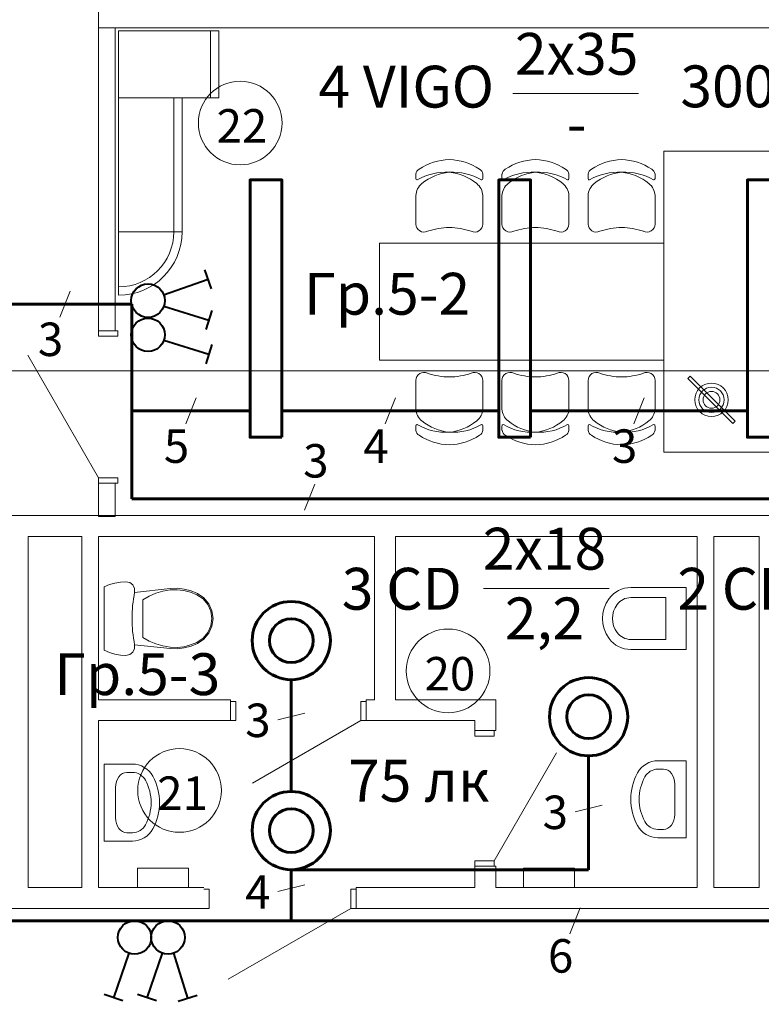
# Model space of a CAD drawing. Extents: x -1827642 to 1621786, y -168728 to 12450.
# Drawn here: x -32346 to -27912, y -134564 to -128680 of the extents above; entities that cross this region are included whole.
import ezdxf
from ezdxf.enums import TextEntityAlignment as Align

# ---------------------------------------------------------------- set-up
doc = ezdxf.new("R2010")
doc.units = 0
doc.header["$MEASUREMENT"] = 0
doc.linetypes.add('CONTINUA', pattern=[0])
doc.linetypes.add('Крупный пунктир', pattern=[6349.999905, 0, -6349.999905])
doc.layers.add('АРХИТЕКТОРЫ ЗАГОТОВКИ', color=7, linetype='Continuous')
doc.layers.add('Конструктивный - Сетка', color=7, linetype='Continuous')
for name, color, linetype, lineweight in [('основной', 7, 'Continuous', 30), ('ТЕХНОЛОГ МЕБЕЛЬ', 7, 'Continuous', 30), ('ТЕХНОЛОГ СТС И ЭТС', 7, 'Continuous', 30), ('Электроосвещение', 40, 'Continuous', 60)]:
    doc.layers.add(name, color=color, linetype=linetype, lineweight=lineweight)
doc.styles.add('ACO', font='isocpeui.ttf')
doc.styles.add('BY  ARTEM 200', font='pala.ttf', dxfattribs={"height": 200})
doc.styles.add('АСО', font='isocpeui.ttf')

msp = doc.modelspace()

# ---------------------------------------------------------------- linework, layer by layer
at = {"layer": 'АРХИТЕКТОРЫ ЗАГОТОВКИ', "linetype": 'Continuous', "lineweight": 9}
for p, q in [((-31874.7, -126978.3), (-31874.7, -128728.3)), ((-31874.7, -128728.3), (-31874.7, -130538.9)), ((-31774.7, -128728.3), (-31874.7, -128728.3)), ((-31874.7, -128728.3), (-26574.7, -128728.3)), ((-31774.7, -130538.9), (-31774.7, -128728.3)), ((-31874.7, -130538.9), (-31874.7, -130501.9)), ((-31774.7, -130538.9), (-31774.7, -130501.9)), ((-31874.7, -130538.9), (-31774.7, -130538.9)), ((-31874.7, -130570.9), (-31874.7, -130538.9)), ((-31874.7, -130538.9), (-31759.7, -130538.9)), ((-31874.7, -130538.9), (-31774.7, -130538.9)), ((-31759.7, -130538.9), (-31759.7, -130570.9)), ((-31759.7, -130570.9), (-31874.7, -130570.9)), ((-31874.7, -131416.9), (-32297.7, -130684.2)), ((-31874.7, -131448.9), (-31874.7, -131416.9)), ((-31874.7, -131416.9), (-31759.7, -131416.9)), ((-31759.7, -131416.9), (-31759.7, -131448.9)), ((-31874.7, -131448.9), (-31774.7, -131448.9)), ((-31874.7, -131448.9), (-31874.7, -131648.3)), ((-31874.7, -131448.9), (-31874.7, -131485.9)), ((-31759.7, -131448.9), (-31874.7, -131448.9)), ((-31874.7, -131448.9), (-31774.7, -131448.9)), ((-31774.7, -131648.3), (-31774.7, -131448.9)), ((-31774.7, -131448.9), (-31774.7, -131485.9)), ((-26049.7, -131643.3), (-32394.7, -131643.3)), ((-31874.7, -131648.3), (-31774.7, -131648.3)), ((-32294.7, -133865.8), (-32294.7, -131768.3)), ((-32294.7, -131768.3), (-31974.7, -131768.3)), ((-31974.7, -131768.3), (-31974.7, -133865.8)), ((-31874.7, -131768.3), (-30224.7, -131768.3)), ((-31874.7, -132743.3), (-31874.7, -131768.3)), ((-30224.7, -131768.3), (-30224.7, -132743.3)), ((-30099.7, -131768.3), (-28294.7, -131768.3)), ((-30099.7, -132743.3), (-30099.7, -131768.3)), ((-28294.7, -131768.3), (-28294.7, -133865.8)), ((-28194.7, -131768.3), (-27924.7, -131768.3)), ((-28194.7, -133865.8), (-28194.7, -131768.3)), ((-27924.7, -131768.3), (-27924.7, -133865.8)), ((-31839.7, -132069.4), (-31808.9, -132055.9)), ((-31839.7, -132447.2), (-31839.7, -132069.4)), ((-31808.9, -132055.9), (-31776.7, -132046.2)), ((-31776.7, -132046.2), (-31743.7, -132040.2)), ((-31743.7, -132040.2), (-31710.2, -132038.3)), ((-31710.2, -132038.3), (-31687.5, -132043.4)), ((-31687.5, -132043.4), (-31669.2, -132057.8)), ((-31669.2, -132057.8), (-31658.8, -132078.7)), ((-31658.8, -132078.7), (-31658.3, -132102)), ((-31658.3, -132102), (-31446.6, -132079.2)), ((-31488.9, -132094.5), (-31445.8, -132087.2)), ((-31446.6, -132079.2), (-31404.3, -132077.7)), ((-31445.8, -132087.2), (-31404.6, -132085.8)), ((-31404.6, -132085.8), (-31363.7, -132090.1)), ((-31404.3, -132077.7), (-31362.3, -132082.2)), ((-31363.7, -132090.1), (-31323.7, -132100.3)), ((-31362.3, -132082.2), (-31321.2, -132092.6)), ((-28362, -132073.3), (-28692, -132073.3)), ((-28362, -132073.3), (-28362, -132443.3)), ((-31608.9, -132145.8), (-31571, -132123.9)), ((-31608.9, -132370.8), (-31608.9, -132145.8)), ((-31571, -132123.9), (-31530.8, -132106.8)), ((-31530.8, -132106.8), (-31488.9, -132094.5)), ((-31323.7, -132100.3), (-31285.6, -132116)), ((-31321.2, -132092.6), (-31282.1, -132108.7)), ((-31285.6, -132116), (-31249.5, -132140.7)), ((-31282.1, -132108.7), (-31244.1, -132134.8)), ((-31249.5, -132140.7), (-31221.5, -132174.5)), ((-31244.1, -132134.8), (-31214.6, -132170.3)), ((-28482, -132133.3), (-28692, -132133.3)), ((-28482, -132383.3), (-28482, -132133.3)), ((-31221.5, -132174.5), (-31203.7, -132214.7)), ((-31214.6, -132170.3), (-31196, -132212.5)), ((-31203.7, -132214.7), (-31197.7, -132258.3)), ((-31197.7, -132258.3), (-31203.7, -132301.8)), ((-31196, -132212.5), (-31189.7, -132258.3)), ((-31189.7, -132258.3), (-31196, -132304)), ((-31203.7, -132301.8), (-31221.5, -132342)), ((-31196, -132304), (-31214.6, -132346.2)), ((-31571, -132392.6), (-31608.9, -132370.8)), ((-31249.5, -132375.8), (-31285.6, -132400.6)), ((-31244.1, -132381.7), (-31282.1, -132407.8)), ((-31221.5, -132342), (-31249.5, -132375.8)), ((-31214.6, -132346.2), (-31244.1, -132381.7)), ((-28482, -132383.3), (-28692, -132383.3)), ((-31658.8, -132437.9), (-31669.2, -132458.8)), ((-31658.3, -132414.5), (-31658.8, -132437.9)), ((-31446.6, -132437.3), (-31658.3, -132414.5)), ((-31530.8, -132409.8), (-31571, -132392.6)), ((-31488.9, -132422.1), (-31530.8, -132409.8)), ((-31445.8, -132429.3), (-31488.9, -132422.1)), ((-31404.3, -132438.8), (-31446.6, -132437.3)), ((-31404.6, -132430.8), (-31445.8, -132429.3)), ((-31363.7, -132426.4), (-31404.6, -132430.8)), ((-31362.3, -132434.3), (-31404.3, -132438.8)), ((-31323.7, -132416.3), (-31363.7, -132426.4)), ((-31321.2, -132423.9), (-31362.3, -132434.3)), ((-31285.6, -132400.6), (-31323.7, -132416.3)), ((-31282.1, -132407.8), (-31321.2, -132423.9)), ((-28362, -132443.3), (-28692, -132443.3)), ((-31808.9, -132460.6), (-31839.7, -132447.2)), ((-31776.7, -132470.4), (-31808.9, -132460.6)), ((-31743.7, -132476.3), (-31776.7, -132470.4)), ((-31710.2, -132478.3), (-31743.7, -132476.3)), ((-31687.5, -132473.1), (-31710.2, -132478.3)), ((-31669.2, -132458.8), (-31687.5, -132473.1)), ((-31084.7, -132743.3), (-31874.7, -132743.3)), ((-31084.7, -132743.3), (-31121.7, -132743.3)), ((-31084.7, -132868.3), (-31084.7, -132743.3)), ((-31084.7, -132868.3), (-31084.7, -132743.3)), ((-31084.7, -132753.3), (-31052.7, -132753.3)), ((-31084.7, -132868.3), (-31084.7, -132753.3)), ((-31052.7, -132753.3), (-31052.7, -132868.3)), ((-30306.7, -132868.3), (-30306.7, -132753.3)), ((-30306.7, -132753.3), (-30274.7, -132753.3)), ((-30274.7, -132868.3), (-30274.7, -132743.3)), ((-30224.7, -132743.3), (-30274.7, -132743.3)), ((-30274.7, -132743.3), (-30237.7, -132743.3)), ((-30274.7, -132868.3), (-30274.7, -132743.3)), ((-30274.7, -132753.3), (-30274.7, -132868.3)), ((-29499.7, -132743.3), (-30099.7, -132743.3)), ((-29499.7, -132928.3), (-29499.7, -132743.3)), ((-31874.7, -133865.8), (-31874.7, -132868.3)), ((-31874.7, -132868.3), (-31084.7, -132868.3)), ((-31084.7, -132868.3), (-31121.7, -132868.3)), ((-31052.7, -132868.3), (-31084.7, -132868.3)), ((-30306.7, -132868.3), (-30952.7, -133241.3)), ((-30274.7, -132868.3), (-30306.7, -132868.3)), ((-30274.7, -132868.3), (-29624.7, -132868.3)), ((-30274.7, -132868.3), (-30237.7, -132868.3)), ((-29624.7, -132868.3), (-29624.7, -132928.3)), ((-29624.7, -132928.3), (-29624.7, -132891.3)), ((-29499.7, -132928.3), (-29499.7, -132891.3)), ((-29624.7, -132928.3), (-29499.7, -132928.3)), ((-29624.7, -132928.3), (-29624.7, -132960.3)), ((-29509.7, -132928.3), (-29624.7, -132928.3)), ((-29624.7, -132928.3), (-29499.7, -132928.3)), ((-29624.7, -132960.3), (-29509.7, -132960.3)), ((-29509.7, -132960.3), (-29509.7, -132928.3)), ((-29509.7, -133706.3), (-29136.7, -133060.2)), ((-31839.7, -133128.1), (-31671.7, -133128.1)), ((-31839.7, -133128.1), (-31839.7, -133588.1)), ((-28362, -133108.3), (-28530, -133108.3)), ((-28362, -133108.3), (-28362, -133568.3)), ((-31705.3, -133178.1), (-31671.7, -133178.1)), ((-28496.4, -133158.3), (-28530, -133158.3)), ((-31772, -133267), (-31772, -133449.2)), ((-28429.7, -133247.2), (-28429.7, -133429.4)), ((-28429.7, -133429.4), (-28429.7, -133429.4)), ((-31772, -133449.2), (-31772, -133449.2)), ((-31705.3, -133538.1), (-31671.7, -133538.1)), ((-28496.4, -133518.3), (-28530, -133518.3)), ((-31839.7, -133588.1), (-31671.7, -133588.1)), ((-28362, -133568.3), (-28530, -133568.3)), ((-29509.7, -133706.3), (-29624.7, -133706.3)), ((-29624.7, -133706.3), (-29624.7, -133738.3)), ((-29624.7, -133738.3), (-29499.7, -133738.3)), ((-29624.7, -133738.3), (-29624.7, -133865.8)), ((-29624.7, -133738.3), (-29624.7, -133775.3)), ((-29624.7, -133738.3), (-29509.7, -133738.3)), ((-29509.7, -133738.3), (-29509.7, -133706.3)), ((-29499.7, -133865.8), (-29499.7, -133738.3)), ((-29499.7, -133738.3), (-29499.7, -133775.3)), ((-31974.7, -133865.8), (-32294.7, -133865.8)), ((-31244.7, -133865.8), (-31874.7, -133865.8)), ((-31244.7, -133865.8), (-31281.7, -133865.8)), ((-31244.7, -133875.8), (-31212.7, -133875.8)), ((-31212.7, -133875.8), (-31212.7, -133990.8)), ((-30366.7, -133990.8), (-30366.7, -133875.8)), ((-30366.7, -133875.8), (-30334.7, -133875.8)), ((-30334.7, -133990.8), (-30334.7, -133865.8)), ((-29624.7, -133865.8), (-30334.7, -133865.8)), ((-30334.7, -133865.8), (-30297.7, -133865.8)), ((-30334.7, -133990.8), (-30334.7, -133865.8)), ((-30334.7, -133875.8), (-30334.7, -133990.8)), ((-28294.7, -133865.8), (-29499.7, -133865.8)), ((-27924.7, -133865.8), (-28194.7, -133865.8)), ((-32394.7, -133990.8), (-31244.7, -133990.8)), ((-31244.7, -133990.8), (-31281.7, -133990.8)), ((-31212.7, -133990.8), (-31244.7, -133990.8)), ((-30366.7, -133990.8), (-31099.3, -134413.8)), ((-30334.7, -133990.8), (-30366.7, -133990.8)), ((-30334.7, -133990.8), (-27168, -133990.8)), ((-30334.7, -133990.8), (-30297.7, -133990.8))]:
    msp.add_line(p, q, dxfattribs=at)
for centre in [(-31027.3, -129297.3), (-29784.5, -132571.2), (-31389.8, -133285.7)]:
    msp.add_circle(centre, 250, dxfattribs=at)
at = {"layer": 'АРХИТЕКТОРЫ ЗАГОТОВКИ', "linetype": 'Крупный пунктир', "lineweight": 9}
for centre, radius, start, end in [((-31874.7, -131416.9), 846, 90, 120), ((-30306.7, -132868.3), 746, 180, 210), ((-29509.7, -133706.3), 746, 60, 90), ((-30366.7, -133990.8), 846, 180, 210)]:
    msp.add_arc(centre, radius, start, end, dxfattribs=at)
at = {"layer": 'АРХИТЕКТОРЫ ЗАГОТОВКИ', "linetype": 'Continuous', "lineweight": 9}
for centre, radius, start, end in [((-28692, -132235.8), 162.5, 90, 143.1301), ((-28662, -132258.3), 200, 143.1301, 216.8699), ((-28692, -132235.8), 102.5, 90, 143.1301), ((-28662, -132258.3), 140, 143.1301, 216.8699), ((-28692, -132280.8), 162.5, 216.8699, 270), ((-28692, -132280.8), 102.5, 216.8699, 270), ((-31671.7, -133267), 138.9, 28.47456, 90), ((-28530, -133247.2), 138.9, 90, 151.52544), ((-31671.7, -133267), 88.9, 28.47456, 90), ((-31839.7, -133358.1), 330, 331.52544, 28.47456), ((-28362, -133338.3), 330, 151.52544, 208.47456), ((-28362, -133338.3), 280, 151.52544, 208.47456), ((-28530, -133247.2), 88.9, 90, 151.52544), ((-31839.7, -133358.1), 280, 331.52544, 28.47456), ((-31671.7, -133449.2), 88.9, 270, 331.52544), ((-28530, -133429.4), 138.9, 208.47456, 270), ((-28530, -133429.4), 88.9, 208.47456, 270), ((-31671.7, -133449.2), 138.9, 270, 331.52544)]:
    msp.add_arc(centre, radius, start, end, dxfattribs=at)
for centre, major_axis, ratio, start_param, end_param in [((-30891.9, -132258.3), (0, -785), 0.9963, 4.511964, 4.91281), ((-31705.3, -133267), (0, -88.9), 0.750558, 3.141593, 4.712389), ((-28496.4, -133247.2), (0, -88.9), 0.750558, 1.570796, 3.141593), ((-28496.4, -133429.4), (0, 88.9), 0.750558, 3.141593, 4.712389), ((-31705.3, -133449.2), (0, 88.9), 0.750558, 1.570796, 3.141593)]:
    msp.add_ellipse(centre, major_axis=major_axis, ratio=ratio, start_param=start_param, end_param=end_param, dxfattribs=at)
at = {"layer": 'Конструктивный - Сетка', "linetype": 'CONTINUA', "lineweight": 9}
msp.add_line((-24774.7, -130778.3), (-34074.7, -130778.3), dxfattribs=at)
at = {"layer": 'ТЕХНОЛОГ МЕБЕЛЬ', "lineweight": 9, "ltscale": 0.2}
for p, q in [((-31154.1, -128746.6), (-31204.1, -128746.6)), ((-31204.1, -128746.6), (-31204.1, -129146.6)), ((-31424.1, -129946.6), (-31424.1, -129146.6))]:
    msp.add_line(p, q, dxfattribs=at)
at = {"layer": 'ТЕХНОЛОГ МЕБЕЛЬ', "lineweight": 9}
for p, q in [((-29977.1, -129627.9, 400), (-29977.1, -129602.7, 400)), ((-29577.1, -129627.9, 400), (-29577.1, -129602.7, 400)), ((-29462.2, -129627.9, 400), (-29462.2, -129602.7, 400)), ((-29062.2, -129627.9, 400), (-29062.2, -129602.7, 400)), ((-28947.2, -129627.9, 400), (-28947.2, -129602.7, 400)), ((-28547.3, -129627.9, 400), (-28547.3, -129602.7, 400)), ((-29977.1, -129729.9, 400), (-29977.1, -129900.9, 400)), ((-29577.1, -129729.9, 400), (-29577.1, -129900.9, 400)), ((-29462.2, -129729.9, 400), (-29462.2, -129900.9, 400)), ((-29062.2, -129729.9, 400), (-29062.2, -129900.9, 400)), ((-28947.3, -129729.9, 400), (-28947.3, -129900.9, 400)), ((-28547.3, -129729.9, 400), (-28547.3, -129900.9, 400)), ((-29977.1, -131006.3, 400), (-29977.1, -130835.4, 400)), ((-29577.1, -131006.3, 400), (-29577.1, -130835.4, 400)), ((-29462.2, -131006.3, 400), (-29462.2, -130835.3, 400)), ((-29062.2, -131006.3, 400), (-29062.2, -130835.3, 400)), ((-28947.3, -131006.3, 400), (-28947.3, -130835.3, 400)), ((-28547.3, -131006.3, 400), (-28547.3, -130835.3, 400)), ((-29977.1, -131108.3, 400), (-29977.1, -131133.5, 400)), ((-29577.1, -131108.3, 400), (-29577.1, -131133.5, 400)), ((-29462.2, -131108.3, 400), (-29462.2, -131133.5, 400)), ((-29062.2, -131108.3, 400), (-29062.2, -131133.5, 400)), ((-28947.2, -131108.3, 400), (-28947.2, -131133.5, 400)), ((-28547.3, -131108.3, 400), (-28547.3, -131133.5, 400))]:
    msp.add_line(p, q, dxfattribs=at)
at = {"layer": 'ТЕХНОЛОГ МЕБЕЛЬ', "lineweight": 9, "ltscale": 20}
for p, q in [((-31754.1, -130326.6), (-31754.1, -129946.6)), ((-31754.1, -129946.6), (-31374.1, -129946.6))]:
    msp.add_line(p, q, dxfattribs=at)
at = {"layer": 'ТЕХНОЛОГ МЕБЕЛЬ', "lineweight": 9, "ltscale": 0.2}
msp.add_lwpolyline([(-31754.1, -128746.6), (-31754.1, -129146.6), (-31154.1, -129146.6), (-31154.1, -128746.6)], close=True, dxfattribs=at)
at = {"layer": 'ТЕХНОЛОГ МЕБЕЛЬ', "lineweight": 9, "ltscale": 20}
msp.add_lwpolyline([(-31374.1, -129946.6), (-31374.1, -129146.6), (-31754.1, -129146.6), (-31754.1, -129946.6)], close=True, dxfattribs=at)
at = {"layer": 'ТЕХНОЛОГ МЕБЕЛЬ', "lineweight": 9}
for points in [[(-27694, -131265), (-27694, -129465), (-28494, -129465), (-28494, -131265)], [(-28494, -130715), (-28494, -130015), (-30194, -130015), (-30194, -130715)]]:
    msp.add_lwpolyline(points, close=True, dxfattribs=at)
at = {"layer": 'ТЕХНОЛОГ МЕБЕЛЬ', "lineweight": 9, "ltscale": 55}
for centre, radius, start, end in [((-29771.1, -129849.8, 400), 333.7, 91.02417, 123.9491), ((-29783, -129849.8, 400), 333.7, 56.0509, 88.97583), ((-29256.2, -129849.8, 400), 333.7, 91.02417, 123.9491), ((-29268.1, -129849.8, 400), 333.7, 56.0509, 88.97583), ((-28741.3, -129849.8, 400), 333.7, 91.02417, 123.9491), ((-28753.2, -129849.8, 400), 333.7, 56.0509, 88.97583), ((-29796.1, -129937.1, 400), 346.5, 86.84955, 119.82901), ((-29743.7, -129903.6, 400), 314.3, 96.10208, 128.81015), ((-29758, -129937.1, 400), 346.5, 60.17099, 93.15045), ((-29810.5, -129903.6, 400), 314.3, 51.18985, 83.89792), ((-29281.2, -129937.1, 400), 346.5, 86.84955, 119.82901), ((-29228.8, -129903.6, 400), 314.3, 96.10208, 128.81015), ((-29243.1, -129937.1, 400), 346.5, 60.17099, 93.15045), ((-29295.6, -129903.6, 400), 314.3, 51.18985, 83.89792), ((-28766.3, -129937.1, 400), 346.5, 86.84955, 119.82901), ((-28713.8, -129903.6, 400), 314.3, 96.10208, 128.81015), ((-28728.2, -129937.1, 400), 346.5, 60.17099, 93.15045), ((-28780.7, -129903.6, 400), 314.3, 51.18985, 83.89792), ((-29773, -130330.6, 400), 409.1, 90.56738, 109.14119), ((-29781.1, -130330.6, 400), 409.1, 70.85881, 89.43262), ((-29258.1, -130330.6, 400), 409.1, 90.56738, 109.14119), ((-29266.2, -130330.6, 400), 409.1, 70.85881, 89.43262), ((-28743.2, -130330.6, 400), 409.1, 90.56738, 109.14119), ((-28751.3, -130330.6, 400), 409.1, 70.85881, 89.43262), ((-29773, -130405.6, 400), 409.1, 250.85881, 269.43262), ((-29781.1, -130405.6, 400), 409.1, 270.56738, 289.14119), ((-29258.1, -130405.6, 400), 409.1, 250.85881, 269.43262), ((-29266.2, -130405.6, 400), 409.1, 270.56738, 289.14119), ((-28743.2, -130405.6, 400), 409.1, 250.85881, 269.43262), ((-28751.3, -130405.6, 400), 409.1, 270.56738, 289.14119), ((-29743.7, -130832.6, 400), 314.3, 231.18985, 263.89792), ((-29810.5, -130832.6, 400), 314.3, 276.10208, 308.81015), ((-29228.8, -130832.6, 400), 314.3, 231.18985, 263.89792), ((-29295.6, -130832.6, 400), 314.3, 276.10208, 308.81015), ((-28713.8, -130832.6, 400), 314.3, 231.18985, 263.89792), ((-28780.7, -130832.6, 400), 314.3, 276.10208, 308.81015), ((-29796.1, -130799.1, 400), 346.5, 240.17099, 273.15045), ((-29758, -130799.1, 400), 346.5, 266.84955, 299.82901), ((-29281.2, -130799.1, 400), 346.5, 240.17099, 273.15045), ((-29243.1, -130799.1, 400), 346.5, 266.84955, 299.82901), ((-28766.3, -130799.1, 400), 346.5, 240.17099, 273.15045), ((-28728.2, -130799.1, 400), 346.5, 266.84955, 299.82901), ((-29771.1, -130886.4, 400), 333.7, 236.0509, 268.97583), ((-29783, -130886.4, 400), 333.7, 271.02417, 303.9491), ((-29256.2, -130886.4, 400), 333.7, 236.0509, 268.97583), ((-29268.1, -130886.4, 400), 333.7, 271.02417, 303.9491), ((-28741.3, -130886.4, 400), 333.7, 236.0509, 268.97583), ((-28753.2, -130886.4, 400), 333.7, 271.02417, 303.9491)]:
    msp.add_arc(centre, radius, start, end, dxfattribs=at)
at = {"layer": 'ТЕХНОЛОГ МЕБЕЛЬ', "lineweight": 9, "ltscale": 800}
for centre, radius, start, end in [((-29936.9, -129607.9, 400), 40.5, 120.56542, 172.66832), ((-29617.3, -129607.9, 400), 40.5, 7.33168, 59.43458), ((-29421.9, -129607.9, 400), 40.5, 120.56542, 172.66832), ((-29102.4, -129607.9, 400), 40.5, 7.33168, 59.43458), ((-28907, -129607.9, 400), 40.5, 120.56542, 172.66832), ((-28587.5, -129607.9, 400), 40.5, 7.33168, 59.43458), ((-29969.8, -129629.3, 400), 7.37, 169.22278, 280.60139), ((-29881.2, -129734.1, 400), 95.9, 128.25264, 177.51985), ((-29672.9, -129734.1, 400), 95.9, 2.48015, 51.74736), ((-29584.3, -129629.3, 400), 7.37, 259.39861, 10.77722), ((-29454.9, -129629.3, 400), 7.37, 169.22278, 280.60139), ((-29366.3, -129734.1, 400), 95.9, 128.25264, 177.51985), ((-29158, -129734.1, 400), 95.9, 2.48015, 51.74736), ((-29069.4, -129629.3, 400), 7.37, 259.39861, 10.77722), ((-28940, -129629.3, 400), 7.37, 169.22278, 280.60139), ((-28851.4, -129734.1, 400), 95.9, 128.25264, 177.51985), ((-28643.1, -129734.1, 400), 95.9, 2.48015, 51.74736), ((-28554.5, -129629.3, 400), 7.37, 259.39861, 10.77722), ((-29928.7, -129900.8, 400), 48.4, 179.90127, 296.36496), ((-29625.5, -129900.8, 400), 48.4, 243.63504, 0.09873), ((-29413.8, -129900.8, 400), 48.4, 179.90127, 296.36496), ((-29110.6, -129900.8, 400), 48.4, 243.63504, 0.09873), ((-28898.8, -129900.8, 400), 48.4, 179.90127, 296.36496), ((-28595.7, -129900.8, 400), 48.4, 243.63504, 0.09873), ((-29928.7, -130835.4, 400), 48.4, 63.63504, 180.09873), ((-29625.5, -130835.4, 400), 48.4, 359.90127, 116.36496), ((-29413.8, -130835.4, 400), 48.4, 63.63504, 180.09873), ((-29110.6, -130835.4, 400), 48.4, 359.90127, 116.36496), ((-28898.8, -130835.4, 400), 48.4, 63.63504, 180.09873), ((-28595.7, -130835.4, 400), 48.4, 359.90127, 116.36496), ((-29881.2, -131002.1, 400), 95.9, 182.48015, 231.74736), ((-29672.9, -131002.1, 400), 95.9, 308.25264, 357.51985), ((-29366.3, -131002.1, 400), 95.9, 182.48015, 231.74736), ((-29158, -131002.1, 400), 95.9, 308.25264, 357.51985), ((-28851.4, -131002.1, 400), 95.9, 182.48015, 231.74736), ((-28643.1, -131002.1, 400), 95.9, 308.25264, 357.51985), ((-29969.8, -131106.9, 400), 7.37, 79.39861, 190.77722), ((-29936.9, -131128.3, 400), 40.5, 187.33168, 239.43458), ((-29617.3, -131128.3, 400), 40.5, 300.56542, 352.66832), ((-29584.3, -131106.9, 400), 7.37, 349.22278, 100.60139), ((-29454.9, -131106.9, 400), 7.37, 79.39861, 190.77722), ((-29421.9, -131128.3, 400), 40.5, 187.33168, 239.43458), ((-29102.4, -131128.3, 400), 40.5, 300.56542, 352.66832), ((-29069.4, -131106.9, 400), 7.37, 349.22278, 100.60139), ((-28940, -131106.9, 400), 7.37, 79.39861, 190.77722), ((-28907, -131128.3, 400), 40.5, 187.33168, 239.43458), ((-28587.5, -131128.3, 400), 40.5, 300.56542, 352.66832), ((-28554.5, -131106.9, 400), 7.37, 349.22278, 100.60139)]:
    msp.add_arc(centre, radius, start, end, dxfattribs=at)
at = {"layer": 'ТЕХНОЛОГ МЕБЕЛЬ', "lineweight": 9, "ltscale": 20}
for radius in [380, 330]:
    msp.add_arc((-31754.1, -129946.6), radius, 270, 0, dxfattribs=at)
at = {"layer": 'ТЕХНОЛОГ СТС И ЭТС', "lineweight": 9, "ltscale": 0.2}
for p, q in [((-28350.9, -130823.9), (-28337.1, -130810.1)), ((-28082.2, -131092.6), (-28350.9, -130823.9)), ((-28337.1, -130810.1), (-28068.4, -131078.8)), ((-28068.4, -131078.8), (-28082.2, -131092.6))]:
    msp.add_line(p, q, dxfattribs=at)
at = {"layer": 'ТЕХНОЛОГ СТС И ЭТС', "lineweight": 9, "ltscale": 20}
for points in [[(-31336.1, -133865.8), (-31641.1, -133865.8), (-31641.1, -133750.8), (-31336.1, -133750.8)], [(-29029.3, -133865.8), (-29334.3, -133865.8), (-29334.3, -133750.8), (-29029.3, -133750.8)]]:
    msp.add_lwpolyline(points, close=True, dxfattribs=at)
at = {"layer": 'ТЕХНОЛОГ СТС И ЭТС', "lineweight": 9, "ltscale": 0.2}
for radius in [100, 75, 50]:
    msp.add_circle((-28209.7, -130951.3), radius, dxfattribs=at)
at = {"layer": 'Электроосвещение', "color": 7, "lineweight": 20}
for p, q in [((-29397.7, -129120.8), (-28646.2, -129120.8)), ((-29573, -132078.6), (-28821.5, -132078.6))]:
    msp.add_line(p, q, dxfattribs=at)
at = {"layer": 'Электроосвещение', "color": 7, "linetype": 'Continuous', "lineweight": 40}
for p, q in [((-31199.2, -130287.5), (-31238.5, -130174.4)), ((-31485.2, -130323.5), (-31218.8, -130231)), ((-31484.1, -130390.7), (-31214.8, -130474.5)), ((-31197, -130417.3), (-31232.6, -130531.6)), ((-31484.1, -130594.9), (-31214.8, -130678.7)), ((-31197, -130621.5), (-31232.6, -130735.8)), ((-31693.2, -134257.3), (-31784.6, -134524.2)), ((-31493.4, -134257.3), (-31584.9, -134524.2)), ((-31426.2, -134258.2), (-31341.3, -134527.1)), ((-31728, -134543.6), (-31841.3, -134504.8)), ((-31528.2, -134543.6), (-31641.5, -134504.8)), ((-31398.4, -134545.1), (-31284.2, -134509.1))]:
    msp.add_line(p, q, dxfattribs=at)
at = {"layer": 'Электроосвещение', "color": 7, "linetype": 'Continuous', "lineweight": 20}
for p, q in [((-32106.4, -130456.9), (-32044.2, -130301.8)), ((-31353.1, -131095.3), (-31290.9, -130940.2)), ((-30160.8, -131095.3), (-30098.6, -130940.2)), ((-28674.2, -131095.3), (-28612, -130940.2)), ((-30642.9, -131610.7), (-30580.7, -131455.6)), ((-30640.8, -132824.4), (-30803.2, -132864)), ((-28862.8, -133374.2), (-29025.2, -133413.7)), ((-30640.8, -133850), (-30803.2, -133889.6)), ((-29057.1, -134141.8), (-28994.9, -133986.7))]:
    msp.add_line(p, q, dxfattribs=at)
at = {"layer": 'Электроосвещение', "color": 7}
for p, q in [((-31676, -130379.4), (-32474.5, -130379.4)), ((-31676, -131542.6), (-31676, -130379.4)), ((-30968, -131017.7), (-31676, -131017.7)), ((-30778, -131017.7), (-29481.4, -131017.7)), ((-29291.4, -131017.7), (-27994.8, -131017.7)), ((-31676, -131542.6), (-26758.2, -131542.6)), ((-30722, -132623.8), (-30722, -133291.7)), ((-28944.2, -133078.6), (-28944.2, -133759.1)), ((-30722, -133759.1), (-30722, -134064.2)), ((-28944.2, -133759.1), (-30722, -133759.1)), ((-38057.4, -134064.2), (-30722, -134064.2)), ((-30722, -134064.2), (-26630.2, -134064.2))]:
    msp.add_line(p, q, dxfattribs=at)
for points in [[(-30778, -131174.9), (-30968, -131174.9), (-30968, -129636.9), (-30778, -129636.9)], [(-29291.4, -131174.9), (-29481.4, -131174.9), (-29481.4, -129636.9), (-29291.4, -129636.9)], [(-27804.8, -131174.9), (-27994.8, -131174.9), (-27994.8, -129636.9), (-27804.8, -129636.9)]]:
    msp.add_lwpolyline(points, close=True, dxfattribs=at)
at = {"layer": 'Электроосвещение', "color": 7, "lineweight": 40, "ltscale": 0.5}
for centre in [(-31578.2, -130358.6), (-31578.2, -130562.8), (-31658.5, -134164.2), (-31458.7, -134164.2)]:
    msp.add_circle(centre, 100, dxfattribs=at)
at = {"layer": 'Электроосвещение', "color": 7, "lineweight": 60}
for centre, radius in [((-30722, -132390.1), 233.7), ((-30722, -132390.1), 130.9), ((-28944.2, -132844.9), 233.7), ((-28944.2, -132844.9), 130.9), ((-30722, -133525.4), 233.7), ((-30722, -133525.4), 130.9)]:
    msp.add_circle(centre, radius, dxfattribs=at)

# ---------------------------------------------------------------- texts
at = {"layer": 'АРХИТЕКТОРЫ ЗАГОТОВКИ', "lineweight": 9, "style": 'BY  ARTEM 200'}
for s, p in [('22', (-31168.4, -129414.2)), ('20', (-29925.2, -132688.1)), ('21', (-31523.6, -133401.9))]:
    msp.add_text(s, height=200, dxfattribs=at).set_placement(p)
at = {"layer": 'основной', "color": 7, "lineweight": 20, "insert": (-262580.1, -124441.6), "char_height": 250, "width": 17486.88, "attachment_point": 4, "style": 'АСО'}
msp.add_mtext('\\pi7532;{\\H1.2x;Общие данные\\P\\pi8891.5;}\\P\\pi0,t4326,8652;\\P\\pi750,tz;Проект электроосвещения административно-бытового корпуса разработан на основании смежных разделов и в соответствии с действующими нормативными документами: ПУЭ 6 изд., ГОСТ 30331…. «Электроустановки зданий», ТКП 45-2.04-153-2009 «Естественное и искусственное освещение. Строительные нормы проектирования», ТКП 45-4.04-149-2009 «Системы электрооборудования жилых и общественных зданий», ТКП 45-2.02-190-2010 "Пожарная автоматика зданий и сооружений. Строительные нормы проектирования"{\\fISOCPEUR|b1|i1|c204|p34;\\C256;.\\fISOCPEUR|b1|i0|c204|p34;\\P}Проектом предусматривается общее рабочее, аварийное (эвакуационное и освещение \\P\\pi0;безопасности), дежурное, а также ремонтное освещение на 12 В (в электрощитовой, венткамерах и \\Pв ИТП).\\P\\pi750;Аварийное освещение устраивается: на посту охраны, в электрощитовой и ИТП, в коридорах, вестибюлях, на лестничных клетках, в производственных цехах и в обеденном зале кафе, в зале магазина, в техническом помещении серверной, в помещениях лабораторий второго этажа).\\PЛюминесцентные светильники аварийного освещения подключаются к сети рабочего освещения и \\P\\pi0;комплектуются аккумуляторами аварийного питания, обеспечивающими работу светильников при \\Pисчезновении питания.\\P\\pi750;В торговом зале магазина светильники общего освещения, расположенные над кассовыми узлами, \\P\\pi0;присоединяются к сети аварийного освещения.\\P\\pi750;Размещение световых указателей «Выход» и управление ими предусматривается в разделе \\P\\pi0;пожарной сигнализации. Разделом «ЭО» предусматривается установка светильников эвакуационного \\Pосвещения непосредственно в местах расположения указателей.\\P\\pi750;Освещенность помещений принята в соответствии  ТКП 45-2.04-153-2009. Типы светильников и \\P\\pi0;электрооборудования выбраны исходя из назначения помещений, их отделки материалами и \\Pхарактеристиками среды.\\P\\pi750;Управление освещением торговом зале магазина предусматривается от касс, кафе - из смежного коридора. В остальных случаях - по месту. Выключатели, предназначенные для управления освещением с пожароопасными зонами класса П-IIа и влажных помещений вынесены в  смежные коридоры, либо приняты со степенью защиты IP44.\\PУправление эвакуационным освещением коридоров, холлов, лестничных клеток, галерей осуществляется от магнитных пускателей по месту. При этом, согласно ТКП 45-2.02-190-2010, предусматривается автоматическое включение эвакуационного освещения от контакта реле пожарной автоматики.\\PВысота установки выключателей - 1,0 м от пола, розеток - 0,3 - 1,0 м от пола. Управление \\P\\pi0;освещением обеденного зала кафе предусматривает локализованное включение над отдельными \\Pстоликами (группой столиков) при незначительном наличии посетителей.\\P\\pi750;Светотехнические расчеты выполнены с помощью программы DIALux: оценка количества \\P\\pi0;светильников и их расположения с учетом нормируемой освещенности на рабочих поверхностях, \\Pнеравномерности освещенности и коэффициента дискомфорта.\\P\\pi750;Питание осветительной нагрузки осуществляется от модульных щитков освещения (ЩО1 - ЩО5 на планах), устанавливаемыхв ниши в коридорах. Щитки комплектуются вводным выключателем нагрузки и автоматами (дифавтоматами) на отходящих линиях. Подключение щитков освещения предусмотрено в разделе "ЭМ". Групповые осветительные сети запроектированы с учетом характеристик среды и предполагают следующие способы прокладки:\\P- за подвесным потолком и в ПВХ коробах - кабелем ВВГнг-LS; опуски к выключателям и розеткам в вестибюле 1 этажа (поз. 41) и во всех помещениях 3 этажа - скрыто под штукатуркой или в объеме гипсокартонных перегородок, в остальных помщениях - в ПВХ коробах.\\PВ соответствии с ГОСТ 30331… в качестве защитных мер безопасности в разделе «ЭО» \\P\\pi0;предусматривается:\\P\\pi750;- главная система уравнивания электрических потенциалов (см. раздел «ЭМ»);\\P- систем зануления TN-S с разделением функции PEN проводника в групповой и \\P\\pi0;распределительной сети;\\P\\pi750;- система сверхнизкого напряжения (оборудование кл. III);\\P- двойная изоляция;\\P- дополнительная система уравнивания потенциалов {\\C256;объединяющая СПЧ (корпуса душевого поддона) в душевых, ОПЧ и проводник дополнительной системы уравнивания потенциалов (кабель ВВГнг-LS-1х4), прокладываемый от РЕ-шины ближайших щитков освещения до душевых поддонов:\\P- на первом этаже: }для душевой поз. 15 - от ЩО3, для душевой поз. 27 - от ЩО2, для душевой поз. 45 - от ЩО1;\\P- на втором этаже: для всех душевых (поз. 31, 6, 7, 8, 9)  - от ЩО4, в душевых поз. 7, 9 установить ответвительные коробки с клеммными зажимами для каждой секции душевых (всего 3 шт.), присоединение кажного поддона выполнить отдельным кабелем от коробок.\\PПрисоединение проводника к душевым поддонам выполнить при помощи болтового соединения.\\PВсе электромонтажные работы вести согласно действующим ПУЭ и СНиП.', dxfattribs=at)
at = {"layer": 'Электроосвещение', "color": 7, "lineweight": 18, "style": 'ACO'}
for s, p in [('4 VIGO', (-29509.6, -129204.9)), ('300 лк', (-27359.8, -129203.1)), ('Гр.5-2', (-29652.3, -130442.5)), ('3 CD', (-29702.2, -132205.4)), ('2 CD', (-27695.8, -132205.4)), ('Гр.5-3', (-31146.1, -132715.7)), ('75 лк', (-29535.5, -133352.5))]:
    msp.add_text(s, height=250, dxfattribs=at).set_placement(p, align=Align.RIGHT)
for s, p in [('3', (-32236.8, -130689.6)), ('5', (-31483.5, -131327.9)), ('4', (-30291.2, -131327.9)), ('3', (-28804.6, -131327.9)), ('3', (-30650.5, -131415.8)), ('3', (-30997.1, -132966.5)), ('3', (-29219, -133516.2)), ('4', (-30997.1, -133992.1)), ('6', (-29187.5, -134374.4))]:
    msp.add_text(s, height=200, dxfattribs=at).set_placement(p)
at = {"layer": 'Электроосвещение', "color": 7, "char_height": 250, "width": 70.37, "attachment_point": 5, "style": 'АСО'}
for s, insert in [('2х35\\P-', (-29015.6, -129124.6)), ('2х18\\P2,2', (-29208.2, -132081.7))]:
    msp.add_mtext(s, dxfattribs=dict(at, insert=insert))

doc.saveas('drawing.dxf')
